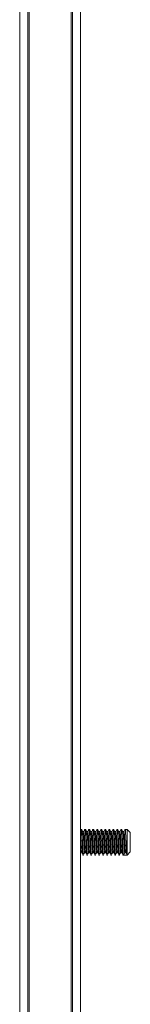
# Model space of a CAD drawing. Units: millimetres. Extents: x 2844 to 11700, y -1016 to 13800.
# Drawn here: x 8942 to 8977, y 6489 to 6796 of the extents above; entities that cross this region are included whole.
import ezdxf

# ---------------------------------------------------------------- set-up
doc = ezdxf.new("R2010")
doc.units = ezdxf.units.MM
doc.header["$LTSCALE"] = 50

msp = doc.modelspace()

# ---------------------------------------------------------------- linework, layer by layer
at = {"color": 7, "linetype": 'Continuous', "lineweight": 18}
for p, q in [((8942.48, 5939.16), (8942.48, 7115.93)), ((8944.98, 7117.75), (8944.98, 5940.98)), ((8945.48, 7117.78), (8945.48, 5941)), ((8958.48, 5941), (8958.48, 7117.78)), ((8958.98, 5940.98), (8958.98, 7117.75)), ((8961.48, 7115.93), (8961.48, 5939.16)), ((8961.59, 6543.76), (8961.48, 6543.57)), ((8961.76, 6543.77), (8961.6, 6543.77)), ((8963.01, 6543.77), (8962.85, 6543.77)), ((8964.26, 6543.77), (8964.1, 6543.77)), ((8965.51, 6543.77), (8965.35, 6543.77)), ((8966.76, 6543.77), (8966.6, 6543.77)), ((8968.01, 6543.77), (8967.85, 6543.77)), ((8969.26, 6543.77), (8969.1, 6543.77)), ((8970.51, 6543.77), (8970.35, 6543.77)), ((8971.76, 6543.77), (8971.6, 6543.77)), ((8973.01, 6543.77), (8972.85, 6543.77)), ((8974.26, 6543.77), (8974.1, 6543.77)), ((8975.98, 6543.77), (8975.35, 6543.77)), ((8976.98, 6542.77), (8975.98, 6543.77)), ((8975.98, 6535.77), (8975.98, 6543.77)), ((8962.46, 6543.1), (8962.16, 6543.1)), ((8963.71, 6543.1), (8963.41, 6543.1)), ((8964.96, 6543.1), (8964.66, 6543.1)), ((8966.21, 6543.1), (8965.91, 6543.1)), ((8967.46, 6543.1), (8967.16, 6543.1)), ((8968.71, 6543.1), (8968.41, 6543.1)), ((8969.96, 6543.1), (8969.66, 6543.1)), ((8971.21, 6543.1), (8970.91, 6543.1)), ((8972.46, 6543.1), (8972.16, 6543.1)), ((8973.71, 6543.1), (8973.41, 6543.1)), ((8974.96, 6543.1), (8974.66, 6543.1)), ((8976.98, 6542.77), (8976.98, 6536.77)), ((8961.52, 6536.45), (8961.48, 6536.6)), ((8961.52, 6536.45), (8961.84, 6536.45)), ((8961.52, 6536.45), (8961.84, 6536.45)), ((8962.23, 6535.77), (8962.38, 6535.77)), ((8962.77, 6536.45), (8963.09, 6536.45)), ((8962.77, 6536.45), (8963.09, 6536.45)), ((8963.48, 6535.77), (8963.63, 6535.77)), ((8964.02, 6536.45), (8964.34, 6536.45)), ((8964.02, 6536.45), (8964.34, 6536.45)), ((8964.73, 6535.77), (8964.88, 6535.77)), ((8965.27, 6536.45), (8965.59, 6536.45)), ((8965.27, 6536.45), (8965.59, 6536.45)), ((8965.98, 6535.77), (8966.13, 6535.77)), ((8966.52, 6536.45), (8966.84, 6536.45)), ((8966.52, 6536.45), (8966.84, 6536.45)), ((8967.23, 6535.77), (8967.38, 6535.77)), ((8967.77, 6536.45), (8968.09, 6536.45)), ((8967.77, 6536.45), (8968.09, 6536.45)), ((8968.48, 6535.77), (8968.63, 6535.77)), ((8969.02, 6536.45), (8969.34, 6536.45)), ((8969.02, 6536.45), (8969.34, 6536.45)), ((8969.73, 6535.77), (8969.88, 6535.77)), ((8970.27, 6536.45), (8970.59, 6536.45)), ((8970.27, 6536.45), (8970.59, 6536.45)), ((8970.98, 6535.77), (8971.13, 6535.77)), ((8971.52, 6536.45), (8971.84, 6536.45)), ((8971.52, 6536.45), (8971.84, 6536.45)), ((8972.23, 6535.77), (8972.38, 6535.77)), ((8972.77, 6536.45), (8973.09, 6536.45)), ((8972.77, 6536.45), (8973.09, 6536.45)), ((8973.48, 6535.77), (8973.63, 6535.77)), ((8974.02, 6536.45), (8974.34, 6536.45)), ((8974.02, 6536.45), (8974.34, 6536.45)), ((8974.73, 6535.77), (8974.88, 6535.77)), ((8974.88, 6535.77), (8975.27, 6536.45)), ((8975.98, 6535.77), (8974.88, 6535.77)), ((8975.27, 6536.45), (8975.59, 6536.45)), ((8975.98, 6535.77), (8976.98, 6536.77))]:
    msp.add_line(p, q, dxfattribs=at)
for points, knots in [([(8962.23, 6535.77), (8962.2, 6535.83), (8962.15, 6535.95), (8962.07, 6536.88), (8961.99, 6538.2), (8961.92, 6539.77), (8961.84, 6541.34), (8961.76, 6542.68), (8961.68, 6543.53), (8961.62, 6543.88), (8961.59, 6543.73), (8961.58, 6543.7)], [0, 0, 0, 0, 0.121569, 0.243132, 0.3647, 0.486264, 0.607833, 0.729397, 0.850963, 0.972531, 1, 1, 1, 1]), ([(8962.38, 6535.77), (8962.36, 6535.83), (8962.31, 6535.95), (8962.23, 6536.88), (8962.15, 6538.2), (8962.07, 6539.77), (8961.99, 6541.35), (8961.92, 6542.67), (8961.84, 6543.59), (8961.78, 6543.71), (8961.76, 6543.77)], [0, 0, 0, 0, 0.125002, 0.249999, 0.375002, 0.499999, 0.625001, 0.75, 0.874999, 1, 1, 1, 1]), ([(8962.17, 6543.08), (8962.1, 6543.19), (8961.97, 6543.42), (8961.84, 6543.64), (8961.78, 6543.76)], [0, 0, 0, 0, 0.499872, 1, 1, 1, 1]), ([(8962.84, 6543.76), (8962.77, 6543.64), (8962.64, 6543.42), (8962.51, 6543.2), (8962.45, 6543.1)], [0, 0, 0, 0, 0.513824, 1, 1, 1, 1]), ([(8963.48, 6535.77), (8963.45, 6535.83), (8963.4, 6535.95), (8963.32, 6536.88), (8963.24, 6538.2), (8963.17, 6539.77), (8963.09, 6541.34), (8963.01, 6542.68), (8962.93, 6543.53), (8962.87, 6543.88), (8962.84, 6543.73), (8962.83, 6543.7)], [0, 0, 0, 0, 0.121569, 0.243132, 0.3647, 0.486264, 0.607833, 0.729397, 0.850963, 0.972531, 1, 1, 1, 1]), ([(8963.63, 6535.77), (8963.61, 6535.83), (8963.56, 6535.95), (8963.48, 6536.88), (8963.4, 6538.2), (8963.32, 6539.77), (8963.24, 6541.35), (8963.17, 6542.67), (8963.09, 6543.59), (8963.03, 6543.71), (8963.01, 6543.77)], [0, 0, 0, 0, 0.1250032, 0.2499987, 0.3750016, 0.4999993, 0.6250006, 0.7499996, 0.8749987, 1, 1, 1, 1]), ([(8963.42, 6543.08), (8963.35, 6543.19), (8963.22, 6543.42), (8963.09, 6543.64), (8963.03, 6543.76)], [0, 0, 0, 0, 0.499872, 1, 1, 1, 1]), ([(8964.09, 6543.76), (8964.02, 6543.64), (8963.89, 6543.42), (8963.76, 6543.2), (8963.7, 6543.1)], [0, 0, 0, 0, 0.513824, 1, 1, 1, 1]), ([(8964.73, 6535.77), (8964.7, 6535.83), (8964.65, 6535.95), (8964.57, 6536.88), (8964.49, 6538.2), (8964.42, 6539.77), (8964.34, 6541.34), (8964.26, 6542.68), (8964.18, 6543.53), (8964.12, 6543.88), (8964.09, 6543.73), (8964.08, 6543.7)], [0, 0, 0, 0, 0.121569, 0.243132, 0.3647, 0.486264, 0.607833, 0.729397, 0.850963, 0.972531, 1, 1, 1, 1]), ([(8964.88, 6535.77), (8964.86, 6535.83), (8964.81, 6535.95), (8964.73, 6536.88), (8964.65, 6538.2), (8964.57, 6539.77), (8964.49, 6541.35), (8964.42, 6542.67), (8964.34, 6543.59), (8964.28, 6543.71), (8964.26, 6543.77)], [0, 0, 0, 0, 0.1250032, 0.2499987, 0.3750016, 0.4999993, 0.6250006, 0.7499996, 0.8749987, 1, 1, 1, 1]), ([(8964.67, 6543.08), (8964.6, 6543.19), (8964.47, 6543.42), (8964.34, 6543.64), (8964.28, 6543.76)], [0, 0, 0, 0, 0.499796, 1, 1, 1, 1]), ([(8965.34, 6543.76), (8965.27, 6543.64), (8965.14, 6543.42), (8965.01, 6543.2), (8964.95, 6543.1)], [0, 0, 0, 0, 0.513743, 1, 1, 1, 1]), ([(8965.98, 6535.77), (8965.95, 6535.83), (8965.9, 6535.95), (8965.82, 6536.88), (8965.74, 6538.2), (8965.67, 6539.77), (8965.59, 6541.34), (8965.51, 6542.68), (8965.43, 6543.53), (8965.37, 6543.88), (8965.34, 6543.73), (8965.33, 6543.7)], [0, 0, 0, 0, 0.121569, 0.243131, 0.364701, 0.486264, 0.607833, 0.729398, 0.850962, 0.972531, 1, 1, 1, 1]), ([(8966.13, 6535.77), (8966.11, 6535.83), (8966.06, 6535.95), (8965.98, 6536.88), (8965.9, 6538.2), (8965.82, 6539.77), (8965.74, 6541.35), (8965.67, 6542.67), (8965.59, 6543.59), (8965.53, 6543.71), (8965.51, 6543.77)], [0, 0, 0, 0, 0.125003, 0.249999, 0.375001, 0.499999, 0.625001, 0.749999, 0.874998, 1, 1, 1, 1]), ([(8965.92, 6543.08), (8965.85, 6543.19), (8965.72, 6543.42), (8965.59, 6543.64), (8965.53, 6543.76)], [0, 0, 0, 0, 0.499796, 1, 1, 1, 1]), ([(8966.59, 6543.76), (8966.52, 6543.64), (8966.39, 6543.42), (8966.26, 6543.2), (8966.2, 6543.1)], [0, 0, 0, 0, 0.513743, 1, 1, 1, 1]), ([(8967.23, 6535.77), (8967.2, 6535.83), (8967.15, 6535.95), (8967.07, 6536.88), (8966.99, 6538.2), (8966.92, 6539.77), (8966.84, 6541.34), (8966.76, 6542.68), (8966.68, 6543.53), (8966.62, 6543.88), (8966.59, 6543.73), (8966.59, 6543.7)], [0, 0, 0, 0, 0.121569, 0.243131, 0.364701, 0.486264, 0.607833, 0.729398, 0.850962, 0.972531, 1, 1, 1, 1]), ([(8967.38, 6535.77), (8967.36, 6535.83), (8967.31, 6535.95), (8967.23, 6536.88), (8967.15, 6538.2), (8967.07, 6539.77), (8966.99, 6541.35), (8966.92, 6542.67), (8966.84, 6543.59), (8966.78, 6543.71), (8966.76, 6543.77)], [0, 0, 0, 0, 0.125003, 0.249999, 0.375001, 0.499999, 0.625001, 0.749999, 0.874998, 1, 1, 1, 1]), ([(8967.17, 6543.08), (8967.1, 6543.19), (8966.97, 6543.42), (8966.84, 6543.64), (8966.78, 6543.76)], [0, 0, 0, 0, 0.499796, 1, 1, 1, 1]), ([(8967.84, 6543.76), (8967.77, 6543.64), (8967.64, 6543.42), (8967.51, 6543.2), (8967.45, 6543.1)], [0, 0, 0, 0, 0.513743, 1, 1, 1, 1]), ([(8968.48, 6535.77), (8968.45, 6535.83), (8968.4, 6535.95), (8968.32, 6536.88), (8968.24, 6538.2), (8968.17, 6539.77), (8968.09, 6541.34), (8968.01, 6542.68), (8967.93, 6543.53), (8967.87, 6543.88), (8967.84, 6543.73), (8967.84, 6543.7)], [0, 0, 0, 0, 0.121569, 0.243131, 0.364701, 0.486264, 0.607833, 0.729398, 0.850963, 0.972531, 1, 1, 1, 1]), ([(8968.63, 6535.77), (8968.61, 6535.83), (8968.56, 6535.95), (8968.48, 6536.88), (8968.4, 6538.2), (8968.32, 6539.77), (8968.24, 6541.35), (8968.17, 6542.67), (8968.09, 6543.59), (8968.03, 6543.71), (8968.01, 6543.77)], [0, 0, 0, 0, 0.125003, 0.249999, 0.375001, 0.499999, 0.625001, 0.749999, 0.874998, 1, 1, 1, 1]), ([(8968.42, 6543.08), (8968.35, 6543.19), (8968.22, 6543.42), (8968.09, 6543.64), (8968.03, 6543.76)], [0, 0, 0, 0, 0.499948, 1, 1, 1, 1]), ([(8969.09, 6543.76), (8969.02, 6543.64), (8968.89, 6543.42), (8968.76, 6543.2), (8968.7, 6543.1)], [0, 0, 0, 0, 0.5138997, 1, 1, 1, 1]), ([(8969.73, 6535.77), (8969.7, 6535.83), (8969.65, 6535.95), (8969.57, 6536.88), (8969.49, 6538.2), (8969.41, 6539.77), (8969.34, 6541.34), (8969.26, 6542.68), (8969.18, 6543.53), (8969.12, 6543.88), (8969.09, 6543.73), (8969.09, 6543.7)], [0, 0, 0, 0, 0.12157, 0.243131, 0.364701, 0.486265, 0.607833, 0.729398, 0.850963, 0.972531, 1, 1, 1, 1]), ([(8969.88, 6535.77), (8969.86, 6535.83), (8969.81, 6535.95), (8969.73, 6536.88), (8969.65, 6538.2), (8969.57, 6539.77), (8969.49, 6541.35), (8969.41, 6542.67), (8969.34, 6543.59), (8969.28, 6543.71), (8969.26, 6543.77)], [0, 0, 0, 0, 0.125002, 0.249999, 0.375002, 0.499998, 0.625001, 0.75, 0.874998, 1, 1, 1, 1]), ([(8969.67, 6543.08), (8969.6, 6543.19), (8969.47, 6543.42), (8969.34, 6543.64), (8969.28, 6543.76)], [0, 0, 0, 0, 0.499948, 1, 1, 1, 1]), ([(8970.34, 6543.76), (8970.27, 6543.64), (8970.14, 6543.42), (8970.01, 6543.2), (8969.95, 6543.1)], [0, 0, 0, 0, 0.5138997, 1, 1, 1, 1]), ([(8970.98, 6535.77), (8970.95, 6535.83), (8970.9, 6535.95), (8970.82, 6536.88), (8970.74, 6538.2), (8970.66, 6539.77), (8970.59, 6541.34), (8970.51, 6542.68), (8970.43, 6543.53), (8970.37, 6543.88), (8970.34, 6543.73), (8970.34, 6543.7)], [0, 0, 0, 0, 0.12157, 0.243131, 0.364701, 0.486265, 0.607833, 0.729398, 0.850963, 0.972531, 1, 1, 1, 1]), ([(8971.13, 6535.77), (8971.11, 6535.83), (8971.06, 6535.95), (8970.98, 6536.88), (8970.9, 6538.2), (8970.82, 6539.77), (8970.74, 6541.35), (8970.66, 6542.67), (8970.59, 6543.59), (8970.54, 6543.71), (8970.51, 6543.77)], [0, 0, 0, 0, 0.125002, 0.249999, 0.375002, 0.499998, 0.625001, 0.75, 0.874998, 1, 1, 1, 1]), ([(8970.92, 6543.08), (8970.85, 6543.19), (8970.72, 6543.42), (8970.59, 6543.64), (8970.53, 6543.76)], [0, 0, 0, 0, 0.499948, 1, 1, 1, 1]), ([(8971.59, 6543.76), (8971.52, 6543.64), (8971.39, 6543.42), (8971.26, 6543.2), (8971.2, 6543.1)], [0, 0, 0, 0, 0.5138997, 1, 1, 1, 1]), ([(8972.23, 6535.77), (8972.2, 6535.83), (8972.15, 6535.95), (8972.07, 6536.88), (8971.99, 6538.2), (8971.92, 6539.77), (8971.84, 6541.34), (8971.76, 6542.68), (8971.68, 6543.53), (8971.62, 6543.88), (8971.59, 6543.73), (8971.58, 6543.7)], [0, 0, 0, 0, 0.121569, 0.243131, 0.3647, 0.486264, 0.607833, 0.729397, 0.850963, 0.972531, 1, 1, 1, 1]), ([(8972.38, 6535.77), (8972.36, 6535.83), (8972.31, 6535.95), (8972.23, 6536.88), (8972.15, 6538.2), (8972.07, 6539.77), (8971.99, 6541.35), (8971.92, 6542.67), (8971.84, 6543.59), (8971.78, 6543.71), (8971.76, 6543.77)], [0, 0, 0, 0, 0.1250023, 0.2499987, 0.3750016, 0.4999983, 0.6250006, 0.7499996, 0.8749987, 1, 1, 1, 1]), ([(8972.17, 6543.08), (8972.1, 6543.19), (8971.97, 6543.42), (8971.84, 6543.64), (8971.78, 6543.76)], [0, 0, 0, 0, 0.499872, 1, 1, 1, 1]), ([(8972.84, 6543.76), (8972.77, 6543.64), (8972.64, 6543.42), (8972.51, 6543.2), (8972.45, 6543.1)], [0, 0, 0, 0, 0.513824, 1, 1, 1, 1]), ([(8973.48, 6535.77), (8973.45, 6535.83), (8973.4, 6535.95), (8973.32, 6536.88), (8973.24, 6538.2), (8973.17, 6539.77), (8973.09, 6541.34), (8973.01, 6542.68), (8972.93, 6543.53), (8972.87, 6543.88), (8972.84, 6543.73), (8972.83, 6543.7)], [0, 0, 0, 0, 0.121569, 0.243132, 0.3647, 0.486264, 0.607833, 0.729397, 0.850963, 0.972531, 1, 1, 1, 1]), ([(8973.63, 6535.77), (8973.61, 6535.83), (8973.56, 6535.95), (8973.48, 6536.88), (8973.4, 6538.2), (8973.32, 6539.77), (8973.24, 6541.35), (8973.17, 6542.67), (8973.09, 6543.59), (8973.03, 6543.71), (8973.01, 6543.77)], [0, 0, 0, 0, 0.1250032, 0.2499987, 0.3750016, 0.4999993, 0.6250006, 0.7499996, 0.8749987, 1, 1, 1, 1]), ([(8973.42, 6543.08), (8973.35, 6543.19), (8973.22, 6543.42), (8973.09, 6543.64), (8973.03, 6543.76)], [0, 0, 0, 0, 0.499872, 1, 1, 1, 1]), ([(8974.09, 6543.76), (8974.02, 6543.64), (8973.89, 6543.42), (8973.76, 6543.2), (8973.7, 6543.1)], [0, 0, 0, 0, 0.513824, 1, 1, 1, 1]), ([(8974.73, 6535.77), (8974.7, 6535.83), (8974.65, 6535.95), (8974.57, 6536.88), (8974.49, 6538.2), (8974.42, 6539.77), (8974.34, 6541.34), (8974.26, 6542.68), (8974.18, 6543.53), (8974.12, 6543.88), (8974.09, 6543.73), (8974.08, 6543.7)], [0, 0, 0, 0, 0.121569, 0.243132, 0.3647, 0.486264, 0.607833, 0.729397, 0.850963, 0.972531, 1, 1, 1, 1]), ([(8974.88, 6535.77), (8974.86, 6535.83), (8974.81, 6535.95), (8974.73, 6536.88), (8974.65, 6538.2), (8974.57, 6539.77), (8974.49, 6541.35), (8974.42, 6542.67), (8974.34, 6543.59), (8974.28, 6543.71), (8974.26, 6543.77)], [0, 0, 0, 0, 0.1250032, 0.2499987, 0.3750016, 0.4999993, 0.6250006, 0.7499996, 0.8749987, 1, 1, 1, 1]), ([(8974.67, 6543.08), (8974.6, 6543.19), (8974.47, 6543.42), (8974.34, 6543.64), (8974.28, 6543.76)], [0, 0, 0, 0, 0.499796, 1, 1, 1, 1]), ([(8975.34, 6543.76), (8975.27, 6543.64), (8975.14, 6543.42), (8975.01, 6543.2), (8974.95, 6543.1)], [0, 0, 0, 0, 0.513743, 1, 1, 1, 1]), ([(8975.98, 6535.77), (8975.95, 6535.83), (8975.9, 6535.95), (8975.82, 6536.88), (8975.74, 6538.2), (8975.67, 6539.77), (8975.59, 6541.34), (8975.51, 6542.68), (8975.43, 6543.53), (8975.37, 6543.88), (8975.34, 6543.73), (8975.33, 6543.7)], [0, 0, 0, 0, 0.121569, 0.243132, 0.364701, 0.486264, 0.607833, 0.729398, 0.850963, 0.972531, 1, 1, 1, 1]), ([(8961.75, 6536.77), (8961.73, 6536.96), (8961.68, 6537.37), (8961.6, 6538.47), (8961.54, 6539.61), (8961.49, 6540.28), (8961.48, 6540.54)], [0, 0, 0, 0, 0.259488, 0.544309, 0.829107, 1, 1, 1, 1]), ([(8962.77, 6536.45), (8962.75, 6536.5), (8962.7, 6536.6), (8962.62, 6537.37), (8962.54, 6538.47), (8962.46, 6539.77), (8962.38, 6541.08), (8962.31, 6542.17), (8962.23, 6542.9), (8962.19, 6542.99), (8962.17, 6543.03)], [0, 0, 0, 0, 0.129116, 0.258226, 0.387343, 0.516453, 0.645568, 0.77468, 0.90379, 1, 1, 1, 1]), ([(8963, 6536.77), (8962.98, 6536.96), (8962.93, 6537.37), (8962.85, 6538.47), (8962.77, 6539.77), (8962.7, 6541.08), (8962.62, 6542.18), (8962.54, 6542.95), (8962.49, 6543.05), (8962.46, 6543.1)], [0, 0, 0, 0, 0.131831, 0.276531, 0.42122, 0.565917, 0.710612, 0.855302, 1, 1, 1, 1]), ([(8964.02, 6536.45), (8964, 6536.5), (8963.95, 6536.6), (8963.87, 6537.37), (8963.79, 6538.47), (8963.71, 6539.77), (8963.63, 6541.08), (8963.56, 6542.17), (8963.48, 6542.9), (8963.44, 6542.99), (8963.42, 6543.03)], [0, 0, 0, 0, 0.129115, 0.258225, 0.387344, 0.516452, 0.645567, 0.774681, 0.90379, 1, 1, 1, 1]), ([(8964.25, 6536.77), (8964.23, 6536.96), (8964.18, 6537.37), (8964.1, 6538.47), (8964.02, 6539.77), (8963.95, 6541.08), (8963.87, 6542.18), (8963.79, 6542.95), (8963.74, 6543.05), (8963.71, 6543.1)], [0, 0, 0, 0, 0.131829, 0.27653, 0.421221, 0.565916, 0.710612, 0.855303, 1, 1, 1, 1]), ([(8965.27, 6536.45), (8965.25, 6536.5), (8965.2, 6536.6), (8965.12, 6537.37), (8965.04, 6538.47), (8964.96, 6539.77), (8964.88, 6541.08), (8964.81, 6542.17), (8964.73, 6542.9), (8964.69, 6542.99), (8964.67, 6543.03)], [0, 0, 0, 0, 0.129115, 0.258225, 0.387343, 0.516451, 0.645566, 0.77468, 0.903788, 1, 1, 1, 1]), ([(8965.5, 6536.77), (8965.48, 6536.96), (8965.43, 6537.37), (8965.35, 6538.47), (8965.27, 6539.77), (8965.2, 6541.08), (8965.12, 6542.18), (8965.04, 6542.95), (8964.99, 6543.05), (8964.96, 6543.1)], [0, 0, 0, 0, 0.131829, 0.27653, 0.421221, 0.565916, 0.710612, 0.855303, 1, 1, 1, 1]), ([(8966.52, 6536.45), (8966.5, 6536.5), (8966.45, 6536.6), (8966.37, 6537.37), (8966.29, 6538.47), (8966.21, 6539.77), (8966.13, 6541.08), (8966.06, 6542.17), (8965.98, 6542.9), (8965.94, 6542.99), (8965.92, 6543.03)], [0, 0, 0, 0, 0.129115, 0.258225, 0.387343, 0.516451, 0.645566, 0.77468, 0.90379, 1, 1, 1, 1]), ([(8966.75, 6536.77), (8966.73, 6536.96), (8966.68, 6537.37), (8966.6, 6538.47), (8966.52, 6539.77), (8966.45, 6541.08), (8966.37, 6542.18), (8966.29, 6542.95), (8966.24, 6543.05), (8966.21, 6543.1)], [0, 0, 0, 0, 0.131829, 0.27653, 0.421221, 0.565916, 0.710612, 0.855303, 1, 1, 1, 1]), ([(8967.77, 6536.45), (8967.75, 6536.5), (8967.7, 6536.6), (8967.62, 6537.37), (8967.54, 6538.47), (8967.46, 6539.77), (8967.38, 6541.08), (8967.31, 6542.17), (8967.23, 6542.9), (8967.19, 6542.99), (8967.17, 6543.03)], [0, 0, 0, 0, 0.129116, 0.258225, 0.387343, 0.516453, 0.645566, 0.77468, 0.90379, 1, 1, 1, 1]), ([(8968, 6536.77), (8967.98, 6536.96), (8967.93, 6537.37), (8967.85, 6538.47), (8967.77, 6539.77), (8967.7, 6541.08), (8967.62, 6542.18), (8967.54, 6542.95), (8967.49, 6543.05), (8967.46, 6543.1)], [0, 0, 0, 0, 0.131831, 0.276529, 0.42122, 0.565917, 0.71061, 0.855302, 1, 1, 1, 1]), ([(8969.02, 6536.45), (8969, 6536.5), (8968.95, 6536.6), (8968.87, 6537.37), (8968.79, 6538.47), (8968.71, 6539.77), (8968.63, 6541.08), (8968.56, 6542.17), (8968.48, 6542.9), (8968.44, 6542.99), (8968.42, 6543.03)], [0, 0, 0, 0, 0.129116, 0.258225, 0.387343, 0.516453, 0.645566, 0.77468, 0.90379, 1, 1, 1, 1]), ([(8969.25, 6536.77), (8969.23, 6536.96), (8969.18, 6537.37), (8969.1, 6538.47), (8969.02, 6539.77), (8968.95, 6541.08), (8968.87, 6542.18), (8968.79, 6542.95), (8968.74, 6543.05), (8968.71, 6543.1)], [0, 0, 0, 0, 0.131831, 0.276529, 0.42122, 0.565917, 0.71061, 0.855302, 1, 1, 1, 1]), ([(8970.27, 6536.45), (8970.25, 6536.5), (8970.2, 6536.6), (8970.12, 6537.37), (8970.04, 6538.47), (8969.96, 6539.77), (8969.88, 6541.08), (8969.81, 6542.17), (8969.73, 6542.9), (8969.69, 6542.99), (8969.67, 6543.03)], [0, 0, 0, 0, 0.129116, 0.258225, 0.387343, 0.516453, 0.645568, 0.77468, 0.90379, 1, 1, 1, 1]), ([(8970.5, 6536.77), (8970.48, 6536.96), (8970.43, 6537.37), (8970.35, 6538.47), (8970.27, 6539.77), (8970.2, 6541.08), (8970.12, 6542.18), (8970.04, 6542.95), (8969.99, 6543.05), (8969.96, 6543.1)], [0, 0, 0, 0, 0.131831, 0.276529, 0.42122, 0.565917, 0.71061, 0.855302, 1, 1, 1, 1]), ([(8971.52, 6536.45), (8971.5, 6536.5), (8971.45, 6536.6), (8971.37, 6537.37), (8971.29, 6538.47), (8971.21, 6539.77), (8971.13, 6541.08), (8971.06, 6542.17), (8970.98, 6542.9), (8970.94, 6542.99), (8970.92, 6543.03)], [0, 0, 0, 0, 0.129116, 0.258226, 0.387343, 0.516453, 0.645568, 0.77468, 0.90379, 1, 1, 1, 1]), ([(8971.75, 6536.77), (8971.73, 6536.96), (8971.68, 6537.37), (8971.6, 6538.47), (8971.52, 6539.77), (8971.45, 6541.08), (8971.37, 6542.18), (8971.29, 6542.95), (8971.24, 6543.05), (8971.21, 6543.1)], [0, 0, 0, 0, 0.131831, 0.276531, 0.42122, 0.565917, 0.710612, 0.855302, 1, 1, 1, 1]), ([(8972.77, 6536.45), (8972.75, 6536.5), (8972.7, 6536.6), (8972.62, 6537.37), (8972.54, 6538.47), (8972.46, 6539.77), (8972.38, 6541.08), (8972.31, 6542.17), (8972.23, 6542.9), (8972.19, 6542.99), (8972.17, 6543.03)], [0, 0, 0, 0, 0.129116, 0.258226, 0.387343, 0.516453, 0.645568, 0.77468, 0.90379, 1, 1, 1, 1]), ([(8973, 6536.77), (8972.98, 6536.96), (8972.93, 6537.37), (8972.85, 6538.47), (8972.77, 6539.77), (8972.7, 6541.08), (8972.62, 6542.18), (8972.54, 6542.95), (8972.49, 6543.05), (8972.46, 6543.1)], [0, 0, 0, 0, 0.131831, 0.276531, 0.42122, 0.565917, 0.710612, 0.855302, 1, 1, 1, 1]), ([(8974.02, 6536.45), (8974, 6536.5), (8973.95, 6536.6), (8973.87, 6537.37), (8973.79, 6538.47), (8973.71, 6539.77), (8973.63, 6541.08), (8973.56, 6542.17), (8973.48, 6542.9), (8973.44, 6542.99), (8973.42, 6543.03)], [0, 0, 0, 0, 0.1291164, 0.2582264, 0.3873446, 0.5164526, 0.6455679, 0.7746812, 0.9037898, 1, 1, 1, 1]), ([(8974.25, 6536.77), (8974.23, 6536.96), (8974.18, 6537.37), (8974.1, 6538.47), (8974.02, 6539.77), (8973.95, 6541.08), (8973.87, 6542.18), (8973.79, 6542.95), (8973.74, 6543.05), (8973.71, 6543.1)], [0, 0, 0, 0, 0.131829, 0.27653, 0.421219, 0.565916, 0.710612, 0.855303, 1, 1, 1, 1]), ([(8975.27, 6536.45), (8975.25, 6536.5), (8975.2, 6536.6), (8975.12, 6537.37), (8975.04, 6538.47), (8974.96, 6539.77), (8974.88, 6541.08), (8974.81, 6542.17), (8974.73, 6542.9), (8974.69, 6542.99), (8974.67, 6543.03)], [0, 0, 0, 0, 0.129115, 0.258225, 0.387343, 0.516451, 0.645566, 0.77468, 0.903788, 1, 1, 1, 1]), ([(8975.5, 6536.77), (8975.48, 6536.96), (8975.43, 6537.37), (8975.35, 6538.47), (8975.27, 6539.77), (8975.2, 6541.08), (8975.12, 6542.18), (8975.04, 6542.95), (8974.99, 6543.05), (8974.96, 6543.1)], [0, 0, 0, 0, 0.131829, 0.27653, 0.421221, 0.565916, 0.710612, 0.855303, 1, 1, 1, 1]), ([(8961.75, 6536.76), (8961.82, 6536.65), (8961.95, 6536.44), (8962.08, 6536.23), (8962.14, 6536.13)], [0, 0, 0, 0, 0.499954, 1, 1, 1, 1]), ([(8962.47, 6536.13), (8962.53, 6536.23), (8962.66, 6536.44), (8962.8, 6536.65), (8962.86, 6536.76)], [0, 0, 0, 0, 0.499969, 1, 1, 1, 1]), ([(8963, 6536.76), (8963.07, 6536.65), (8963.2, 6536.44), (8963.33, 6536.23), (8963.39, 6536.13)], [0, 0, 0, 0, 0.500031, 1, 1, 1, 1]), ([(8963.72, 6536.13), (8963.78, 6536.23), (8963.91, 6536.44), (8964.05, 6536.65), (8964.11, 6536.76)], [0, 0, 0, 0, 0.500046, 1, 1, 1, 1]), ([(8964.25, 6536.76), (8964.32, 6536.65), (8964.45, 6536.44), (8964.58, 6536.23), (8964.64, 6536.13)], [0, 0, 0, 0, 0.499878, 1, 1, 1, 1]), ([(8964.97, 6536.13), (8965.03, 6536.23), (8965.16, 6536.44), (8965.3, 6536.65), (8965.36, 6536.76)], [0, 0, 0, 0, 0.500046, 1, 1, 1, 1]), ([(8965.5, 6536.76), (8965.57, 6536.65), (8965.7, 6536.44), (8965.83, 6536.23), (8965.89, 6536.13)], [0, 0, 0, 0, 0.499954, 1, 1, 1, 1]), ([(8966.22, 6536.13), (8966.28, 6536.23), (8966.41, 6536.44), (8966.55, 6536.65), (8966.61, 6536.76)], [0, 0, 0, 0, 0.500046, 1, 1, 1, 1]), ([(8966.75, 6536.76), (8966.82, 6536.65), (8966.95, 6536.44), (8967.08, 6536.23), (8967.14, 6536.13)], [0, 0, 0, 0, 0.499954, 1, 1, 1, 1]), ([(8967.47, 6536.13), (8967.53, 6536.23), (8967.66, 6536.44), (8967.8, 6536.65), (8967.86, 6536.76)], [0, 0, 0, 0, 0.500046, 1, 1, 1, 1]), ([(8968, 6536.76), (8968.07, 6536.65), (8968.2, 6536.44), (8968.33, 6536.23), (8968.39, 6536.13)], [0, 0, 0, 0, 0.499954, 1, 1, 1, 1]), ([(8968.72, 6536.13), (8968.78, 6536.23), (8968.91, 6536.44), (8969.05, 6536.65), (8969.11, 6536.76)], [0, 0, 0, 0, 0.500046, 1, 1, 1, 1]), ([(8969.25, 6536.76), (8969.32, 6536.65), (8969.45, 6536.44), (8969.58, 6536.23), (8969.64, 6536.13)], [0, 0, 0, 0, 0.499954, 1, 1, 1, 1]), ([(8969.97, 6536.13), (8970.03, 6536.23), (8970.16, 6536.44), (8970.3, 6536.65), (8970.36, 6536.76)], [0, 0, 0, 0, 0.500046, 1, 1, 1, 1]), ([(8970.5, 6536.76), (8970.57, 6536.65), (8970.7, 6536.44), (8970.83, 6536.23), (8970.89, 6536.13)], [0, 0, 0, 0, 0.499954, 1, 1, 1, 1]), ([(8971.22, 6536.13), (8971.28, 6536.23), (8971.41, 6536.44), (8971.55, 6536.65), (8971.61, 6536.76)], [0, 0, 0, 0, 0.500122, 1, 1, 1, 1]), ([(8971.75, 6536.76), (8971.82, 6536.65), (8971.95, 6536.44), (8972.08, 6536.23), (8972.14, 6536.13)], [0, 0, 0, 0, 0.499954, 1, 1, 1, 1]), ([(8972.47, 6536.13), (8972.53, 6536.23), (8972.66, 6536.44), (8972.8, 6536.65), (8972.86, 6536.76)], [0, 0, 0, 0, 0.499969, 1, 1, 1, 1]), ([(8973, 6536.76), (8973.07, 6536.65), (8973.2, 6536.44), (8973.33, 6536.23), (8973.39, 6536.13)], [0, 0, 0, 0, 0.500031, 1, 1, 1, 1]), ([(8973.72, 6536.13), (8973.78, 6536.23), (8973.91, 6536.44), (8974.05, 6536.65), (8974.11, 6536.76)], [0, 0, 0, 0, 0.500046, 1, 1, 1, 1]), ([(8974.25, 6536.76), (8974.32, 6536.65), (8974.45, 6536.44), (8974.58, 6536.23), (8974.64, 6536.13)], [0, 0, 0, 0, 0.499878, 1, 1, 1, 1]), ([(8975.5, 6536.76), (8975.57, 6536.65), (8975.7, 6536.44), (8975.83, 6536.23), (8975.89, 6536.13)], [0, 0, 0, 0, 0.499954, 1, 1, 1, 1])]:
    msp.add_open_spline(points, degree=3, knots=knots, dxfattribs=at)

doc.saveas('drawing.dxf')
